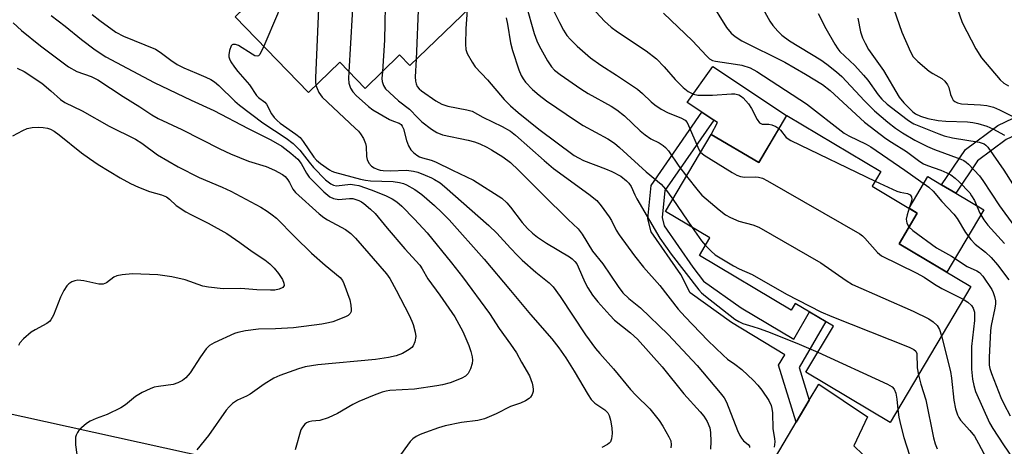
# Model space of a CAD drawing. Units: inches. Extents: x 1261761 to 1267761, y 477455 to 481455.
# Drawn here: x 1262871 to 1263129, y 477782 to 477894 of the extents above; entities that cross this region are included whole.
import ezdxf

# ---------------------------------------------------------------- set-up
doc = ezdxf.new("R2010")
doc.units = ezdxf.units.IN
doc.header["$MEASUREMENT"] = 0
for name, color, linetype in [('BLDG-Footprint', 5, 'Continuous'), ('CULTRL-Pad', 6, 'Continuous'), ('TRANS-Driveway', 251, 'Continuous'), ('TRANS-Non Street Sidewalk', 7, 'Continuous'), ('TRANS-Road', 130, 'Continuous'), ('Undefined', 1, 'Continuous')]:
    doc.layers.add(name, color=color, linetype=linetype)

msp = doc.modelspace()

# ---------------------------------------------------------------- linework, layer by layer
at = {"layer": 'BLDG-Footprint'}
for points, elevation in [([(1262991.82, 477899.61), (1262973.64, 477882.06), (1262970.95, 477884.85), (1262961.92, 477876.12), (1262955.29, 477882.98), (1262947.06, 477875.03), (1262927.9, 477894.87), (1262947.18, 477913.49), (1262940.94, 477919.95), (1262957.09, 477935.56)], 218.71), ([(1263072.38, 477869.02), (1263097.07, 477854.34), (1263094.78, 477850.49), (1263106.59, 477843.47), (1263101.81, 477835.43), (1263120.62, 477824.24), (1263099.47, 477788.67), (1263077.42, 477801.78), (1263084.61, 477813.89), (1263074.61, 477819.84), (1263073.54, 477818.03), (1263049.5, 477832.32), (1263052.26, 477836.95), (1263040.61, 477843.88), (1263052.62, 477864.07), (1263065.04, 477856.68)], 240.42)]:
    msp.add_lwpolyline(points, close=True, dxfattribs=dict(at, elevation=elevation))
at = {"layer": 'CULTRL-Pad'}
for points in [[(1263072.37, 477869.02), (1263065.04, 477856.68), (1263052.62, 477864.07), (1263054.26, 477867.15), (1263053.26, 477867.82), (1263050.17, 477869.86), (1263046.33, 477872.4), (1263053.01, 477881.81)], [(1263123.99, 477844.31), (1263114.3, 477828), (1263101.81, 477835.43), (1263106.59, 477843.47), (1263104.45, 477844.75), (1263109.36, 477853.01), (1263112.97, 477850.86), (1263116.68, 477848.66)]]:
    msp.add_lwpolyline(points, close=True, dxfattribs=at)
at = {"layer": 'TRANS-Driveway'}
msp.add_lwpolyline([(1263064.05, 477770.39), (1263074.89, 477788.75), (1263078.29, 477794.51), (1263080.77, 477798.7), (1263093.58, 477790.13), (1263089.95, 477782.54), (1263092.31, 477780.29)], dxfattribs=at)
at = {"layer": 'TRANS-Non Street Sidewalk'}
for points in [[(1263078.29, 477794.51), (1263074.89, 477788.75), (1263070.25, 477803.65), (1263071.85, 477806.4), (1263057.88, 477814.78), (1263047.1, 477822.59), (1263044.63, 477827.37), (1263036.85, 477838.56), (1263035.97, 477841.99), (1263036.85, 477850.71), (1263050.17, 477869.86), (1263053.26, 477867.82), (1263040.44, 477849.38), (1263039.72, 477842.27), (1263040.27, 477840.12), (1263047.81, 477829.28), (1263050.61, 477825.6), (1263060.47, 477818.7), (1263074.22, 477810.46), (1263078.38, 477817.6), (1263082.64, 477815.07), (1263075.63, 477803.04)], [(1263122.4, 477857.12), (1263116.68, 477848.66), (1263112.97, 477850.86), (1263119.24, 477860.14), (1263127.67, 477866.41), (1263137.59, 477871.08), (1263139.43, 477867.18), (1263129.9, 477862.69)]]:
    msp.add_lwpolyline(points, close=True, dxfattribs=at)
at = {"layer": 'TRANS-Road'}
msp.add_lwpolyline([(1262869.65, 477763.86), (1262859.54, 477793.03), (1262934.04, 477776.59)], dxfattribs=at)
at = {"layer": 'Undefined'}
msp.add_line((1263042.52, 477847.08, 212), (1263047.59, 477839.72, 212), dxfattribs=at)
for points, elevation in [([(1262954.56, 477933.12), (1262955.95, 477931.88), (1262956.88, 477930.83), (1262957.46, 477929.82), (1262958.56, 477927.38), (1262959.34, 477925.46), (1262961.21, 477920.18), (1262962.88, 477916.28), (1262966.7, 477905.24), (1262967.11, 477903.81), (1262967.25, 477902.06), (1262967.04, 477888.77), (1262966.45, 477880.5)], 218), ([(1262949.74, 477928.45), (1262950.34, 477928.27), (1262950.87, 477927.9), (1262951.23, 477927.39), (1262951.56, 477926.68), (1262954.17, 477918.59), (1262956.03, 477913.67), (1262957.99, 477908.02), (1262958.46, 477906.3), (1262958.58, 477904.25), (1262958.57, 477895.41), (1262957.71, 477880.47)], 220), ([(1262966.69, 477925.63), (1262967.21, 477924.07), (1262967.83, 477922.56), (1262969.55, 477919.14), (1262970.12, 477917.77), (1262975.31, 477902.74), (1262975.81, 477901.03), (1262975.92, 477900.15), (1262975.91, 477898.68), (1262975.33, 477883.69)], 216), ([(1262943.08, 477922.01), (1262944.36, 477921.07), (1262944.97, 477920.5), (1262945.87, 477919.03), (1262947.61, 477915.31), (1262948.2, 477913.89), (1262949.38, 477910.51), (1262949.81, 477908.8), (1262949.89, 477907.38), (1262949.94, 477903.09), (1262948.91, 477878.9), (1262948.93, 477877.72), (1262949.06, 477876.97)], 222), ([(1262940.78, 477907.31), (1262939.84, 477898.92), (1262939.51, 477896.91), (1262939.01, 477895.52), (1262935.36, 477887.15)], 224), ([(1263004, 477898.15), (1263006.22, 477890.5), (1263006.93, 477888.53), (1263007.56, 477887.23), (1263009.75, 477883.28), (1263010.73, 477881.77), (1263011.57, 477880.91), (1263013.07, 477879.71), (1263018.43, 477876.01), (1263020.39, 477874.81), (1263026.38, 477871.42), (1263027.85, 477870.48), (1263029.93, 477868.89), (1263034, 477865.03), (1263035.27, 477863.95), (1263036.82, 477862.94), (1263038.97, 477861.87), (1263040.06, 477861.17), (1263040.65, 477860.63), (1263041.38, 477859.72), (1263044.12, 477855.72), (1263046.1, 477853.11)], 210), ([(1263020.28, 477898.41), (1263024.64, 477893.71), (1263026.36, 477892.14), (1263028.03, 477890.92), (1263035.56, 477885.92), (1263038.26, 477883.81), (1263040.29, 477881.73), (1263043.19, 477878.44), (1263045.27, 477876.38), (1263046.55, 477875.3), (1263048, 477874.56), (1263049.1, 477874.35), (1263052.92, 477874.33), (1263057.92, 477874.7), (1263058.79, 477874.66), (1263059.81, 477874.38), (1263060.52, 477874.01), (1263060.97, 477873.65), (1263062.34, 477872.08), (1263063.13, 477870.82), (1263064.61, 477867.92), (1263065.26, 477867.07), (1263065.93, 477866.78), (1263067.72, 477866.7), (1263068.46, 477866.55), (1263069.49, 477866.12), (1263070.33, 477865.58)], 206), ([(1263052.12, 477899.22), (1263056.65, 477892.08), (1263057.83, 477890.57), (1263058.86, 477889.69), (1263060.61, 477888.59), (1263071.87, 477882.98), (1263077.32, 477879.87), (1263081.73, 477877.14), (1263083.73, 477875.59), (1263092.78, 477867.25), (1263098.38, 477863), (1263099.81, 477862.01), (1263103.74, 477859.57), (1263107.22, 477856.99), (1263108.19, 477856.38), (1263109.24, 477855.91), (1263112.75, 477854.72), (1263114.37, 477854.02), (1263115.39, 477853.45), (1263116.51, 477852.61), (1263117.58, 477851.65), (1263120.34, 477848.73), (1263120.83, 477848.02), (1263121.56, 477846.75), (1263123.01, 477843.44), (1263124.01, 477841.68), (1263125.07, 477840.34), (1263129.45, 477835.5)], 202), ([(1262890.45, 477895.48), (1262892.42, 477893.87), (1262896.61, 477890.82), (1262898.62, 477889.78), (1262907.04, 477886.35), (1262908.23, 477885.61), (1262911, 477883.47), (1262912.66, 477882.38), (1262914.4, 477881.52), (1262917.8, 477880.13), (1262920.18, 477879.06), (1262921.48, 477878.43), (1262922.44, 477877.84), (1262923.62, 477876.84), (1262927.78, 477872.77), (1262929.01, 477871.7), (1262935.17, 477867.07), (1262941.25, 477863.04), (1262943.08, 477861.67), (1262944.82, 477859.95), (1262947.24, 477856.79), (1262948.38, 477855.44), (1262951.59, 477852.2), (1262952.92, 477851.08), (1262953.66, 477850.76), (1262954.46, 477850.64), (1262958.1, 477851.01), (1262959.18, 477850.9), (1262960.25, 477850.66), (1262963.56, 477849.55), (1262967.28, 477848.04), (1262968.98, 477847.23), (1262970.25, 477846.37), (1262971.51, 477845.26), (1262974.83, 477841.91), (1262978.22, 477838.26), (1262984.57, 477830.48), (1262987.43, 477826.76), (1262994.56, 477817.16), (1262997.03, 477813.25), (1263000, 477809.18)], 226), ([(1262988.57, 477896.47), (1262988.62, 477895.46), (1262988.35, 477891.71), (1262988.25, 477887.7), (1262988.34, 477886.29), (1262988.69, 477885.23), (1262989.95, 477882.97), (1262990.77, 477881.79), (1262994.01, 477878.38), (1262998.39, 477873.24), (1263000, 477871.58)], 214), ([(1263011.06, 477897.03), (1263012.86, 477893.34), (1263013.9, 477891.36), (1263014.82, 477889.97), (1263015.78, 477888.87), (1263017.45, 477887.19), (1263020.98, 477884.12), (1263023.67, 477882.2), (1263027.79, 477879.6), (1263033.29, 477875.87), (1263034.56, 477874.79), (1263036.83, 477872.56), (1263037.8, 477871.76), (1263039.52, 477870.7), (1263041.3, 477869.72), (1263044.62, 477868.4), (1263045.75, 477867.75), (1263046.27, 477867.16), (1263046.68, 477866.43), (1263049.06, 477860.75), (1263049.44, 477859.97), (1263049.84, 477859.4)], 208), ([(1263040.12, 477895.84), (1263047.71, 477888.54), (1263051.33, 477884.66), (1263052.18, 477883.88), (1263052.95, 477883.44), (1263053.77, 477883.21), (1263058.97, 477882.49), (1263060.66, 477882.15), (1263062.8, 477881.46), (1263064.57, 477880.55), (1263077.58, 477872.06), (1263087.44, 477864.38), (1263088.7, 477863.67), (1263093.16, 477861.52), (1263094.38, 477860.82), (1263103.32, 477854.68), (1263109.6, 477850.21), (1263110.71, 477849.18), (1263113.05, 477846.47), (1263116.2, 477843.15), (1263117, 477842.05), (1263119.19, 477838.37), (1263120.59, 477836.59), (1263121.77, 477835.37), (1263124.5, 477833.21), (1263125.99, 477831.87), (1263127.63, 477829.9), (1263130.61, 477825.98)], 204), ([(1263066.23, 477896.83), (1263067.92, 477893.67), (1263068.77, 477892.55), (1263070.05, 477891.05), (1263071.09, 477890.08), (1263073.15, 477888.52), (1263081.32, 477883.57), (1263082.89, 477882.45), (1263085.46, 477880.44), (1263086.81, 477879.2), (1263092.78, 477872.81), (1263095.35, 477870.21), (1263098.89, 477867.24), (1263100.91, 477865.69), (1263102.73, 477864.45), (1263105.95, 477862.56), (1263109.23, 477860.86), (1263111.12, 477860.07), (1263118.04, 477857.59), (1263118.77, 477857.27), (1263119.43, 477856.81), (1263120.04, 477856.25), (1263122.88, 477853.21), (1263123.77, 477851.97), (1263128.09, 477845.36), (1263131.85, 477840.23)], 200), ([(1263080.63, 477895.72), (1263082.6, 477891.82), (1263084.97, 477887.71), (1263085.76, 477886.47), (1263086.31, 477885.8), (1263090.2, 477882.13), (1263092.51, 477879.57), (1263093.6, 477878.23), (1263096.35, 477874.46), (1263097.32, 477873.26), (1263098.71, 477871.99), (1263103.95, 477867.94), (1263104.81, 477867.34), (1263105.68, 477866.87), (1263112.27, 477864.19), (1263113.61, 477863.72), (1263115.84, 477863.19), (1263122.82, 477862.05), (1263124.09, 477861.57), (1263124.54, 477861.27), (1263125.08, 477860.72), (1263129.23, 477854.7), (1263133.16, 477848.49)], 198), ([(1263100.45, 477896.83), (1263102.51, 477890.78), (1263104.83, 477885.64), (1263105.55, 477884.36), (1263106.77, 477883.11), (1263109.72, 477880.62), (1263110.7, 477879.98), (1263112.99, 477878.72), (1263113.85, 477877.99), (1263114.53, 477877.08), (1263114.9, 477876.33), (1263115.33, 477874.48), (1263115.61, 477873.72), (1263116.02, 477873.06), (1263116.4, 477872.71), (1263117.12, 477872.35), (1263118.16, 477872.1), (1263123.13, 477871.83), (1263124.79, 477871.65), (1263126.59, 477871.15), (1263128.17, 477870.47), (1263133.73, 477867.66)], 194), ([(1263117.05, 477897.13), (1263118.39, 477893.33), (1263121.95, 477886.49), (1263123.45, 477884.11), (1263128.31, 477878.36), (1263129.25, 477877.48), (1263130.47, 477876.74)], 192), ([(1262869.7, 477893.3), (1262871.91, 477891.23), (1262876.89, 477887.22), (1262884.19, 477881.72), (1262886.4, 477880.52), (1262890.14, 477879.2), (1262891.91, 477878.36), (1262898.51, 477874.01), (1262902.9, 477871.32), (1262906.04, 477869.18), (1262907.68, 477868.26), (1262913.88, 477865.34), (1262923.83, 477860.28), (1262926.65, 477858.95), (1262931.38, 477857.06), (1262936.04, 477855.67), (1262938.19, 477854.67), (1262940.29, 477853.55), (1262941, 477853.04), (1262941.7, 477852.21), (1262942.13, 477851.51), (1262943.02, 477849.72), (1262943.7, 477848.83), (1262949.92, 477843.23), (1262951.08, 477842.29), (1262952.08, 477841.66), (1262956.83, 477839.19), (1262958.16, 477838.12), (1262959.38, 477836.91), (1262967.55, 477827.59), (1262968.42, 477826.32), (1262970.08, 477823.31), (1262973.45, 477816.78), (1262974.21, 477815.16), (1262974.5, 477814.33), (1262975.03, 477812.32), (1262975.18, 477811.16), (1262974.98, 477809.74), (1262974.53, 477808.7), (1262974.17, 477808.29), (1262973.5, 477807.76), (1262971.75, 477806.72), (1262970.08, 477806.14), (1262968.08, 477805.63), (1262964.61, 477805.13), (1262949.52, 477803.74), (1262946.22, 477803.18), (1262944.46, 477802.71), (1262939.58, 477800.99), (1262937.99, 477800.29), (1262935.48, 477798.69), (1262931.84, 477796.1), (1262930.82, 477795.54), (1262928.54, 477794.51), (1262927.2, 477793.58), (1262926.32, 477792.78), (1262925.54, 477791.9), (1262920.86, 477785.23), (1262917.87, 477781.5)], 230), ([(1262879.7, 477895.21), (1262883.34, 477892.37), (1262887.59, 477888.88), (1262891.18, 477886.24), (1262894, 477884.38), (1262906.7, 477877.69), (1262916.39, 477873.03), (1262922.29, 477870.33), (1262931.26, 477865.62), (1262937.26, 477862.6), (1262940.15, 477860.96), (1262942.49, 477859.19), (1262944.27, 477857.62), (1262945.19, 477856.41), (1262946.54, 477853.9), (1262947.27, 477852.91), (1262948.4, 477851.7), (1262951.13, 477849.02), (1262952.67, 477847.7), (1262953.68, 477847.28), (1262955.06, 477847.06), (1262955.9, 477847.08), (1262957.88, 477847.31), (1262958.7, 477847.27), (1262960.27, 477846.76), (1262961, 477846.39), (1262961.62, 477845.95), (1262963.34, 477844.53), (1262964.56, 477843.34), (1262967.71, 477839.51), (1262972.38, 477834.11), (1262976.28, 477829.83), (1262976.89, 477828.91), (1262978.37, 477826.21), (1262981.51, 477821.99), (1262985.46, 477816.31), (1262987.49, 477812.51), (1262989.11, 477808.8), (1262989.66, 477807.22), (1262989.99, 477805.81), (1262990.08, 477804.95), (1262989.99, 477804.05), (1262989.56, 477802.72), (1262988.93, 477801.5), (1262988.25, 477800.8), (1262987.31, 477800.26), (1262985.76, 477799.61), (1262984.18, 477799.07), (1262982.19, 477798.54), (1262980.76, 477798.25), (1262974.84, 477797.37), (1262968.45, 477796.99), (1262967.47, 477796.84), (1262966.42, 477796.56), (1262964.3, 477795.8), (1262960.32, 477794.16), (1262958.75, 477793.35), (1262954.67, 477791.01), (1262952.29, 477789.87), (1262950.09, 477789.17), (1262947.95, 477788.96), (1262947.21, 477788.82), (1262946.56, 477788.54), (1262946.16, 477788.23), (1262945.51, 477787.42), (1262945.13, 477786.7), (1262943.58, 477781.45)], 228), ([(1262998.85, 477894.57), (1262999.26, 477892.95), (1263000, 477888.06)], 212), ([(1263091.04, 477894.45), (1263091.72, 477890.95), (1263092.24, 477889.38), (1263092.91, 477887.92), (1263093.83, 477886.29), (1263097.7, 477880.79), (1263101.81, 477873.8), (1263103.04, 477872.32), (1263105.4, 477869.93), (1263106.15, 477869.42), (1263107.44, 477868.85), (1263109.39, 477868.25), (1263112.03, 477867.72), (1263114.09, 477867.56), (1263119.71, 477867.36), (1263121.11, 477867.2), (1263122.46, 477866.92), (1263124.83, 477866.18), (1263126.38, 477865.48), (1263129.42, 477863.89)], 196), ([(1262935.36, 477887.15), (1262934.33, 477884.98), (1262934.03, 477884.64), (1262933.66, 477884.51), (1262933.01, 477884.67), (1262932.31, 477885.03), (1262928.73, 477887.3), (1262927.97, 477887.61), (1262927.32, 477887.62), (1262927.14, 477887.55), (1262926.84, 477887.24), (1262926.39, 477886.03), (1262926.23, 477884.93), (1262926.26, 477884.37), (1262926.41, 477883.81), (1262926.77, 477883.05), (1262927.71, 477881.67), (1262928.58, 477880.56), (1262931.65, 477877.03), (1262933.51, 477874.22), (1262934.03, 477873.7), (1262935.62, 477872.49), (1262936.12, 477871.94), (1262937.43, 477869.41), (1262938.09, 477868.5), (1262938.87, 477867.69), (1262939.68, 477867.01), (1262943.82, 477864.14), (1262944.89, 477863.25), (1262945.74, 477862.2), (1262948.49, 477858.12), (1262949.17, 477857.31), (1262950.21, 477856.45), (1262952.61, 477854.8), (1262953.23, 477854.43), (1262953.9, 477854.16), (1262960.76, 477852.32), (1262962.01, 477852.05), (1262963.37, 477851.9), (1262969.25, 477851.7), (1262970.95, 477851.51), (1262972.01, 477851.21), (1262972.79, 477850.87), (1262974.97, 477849.6), (1262976.76, 477848.29), (1262980.07, 477845.42), (1262982.05, 477843.6), (1262983.94, 477841.71), (1262993.09, 477831.44), (1263000, 477823.18)], 224), ([(1263000, 477888.06), (1263000.55, 477886.02), (1263002.24, 477880.96), (1263002.83, 477879.48), (1263003.32, 477878.59), (1263003.91, 477877.77), (1263005.79, 477875.84), (1263007.51, 477874.29), (1263009.41, 477872.85), (1263017.27, 477867.5), (1263019.04, 477866.43), (1263025.48, 477862.92), (1263027.31, 477861.73), (1263028.6, 477860.64), (1263035.59, 477854.24), (1263039.51, 477851.01), (1263040.66, 477849.73), (1263042.52, 477847.08)], 212), ([(1262975.33, 477883.69), (1262975.06, 477879.1), (1262975.1, 477878.01), (1262975.27, 477877.26), (1262975.59, 477876.58), (1262976.05, 477876.02), (1262976.7, 477875.45), (1262980.48, 477872.85), (1262981.99, 477872), (1262983.6, 477871.47), (1262988.62, 477870.51), (1262990, 477870.13), (1262992.8, 477868.61), (1262997.85, 477866.16), (1263000, 477864.9)], 216), ([(1262870.77, 477881.39), (1262872.62, 477880.49), (1262877.23, 477877.46), (1262879.61, 477875.48), (1262882.11, 477873.23), (1262883.24, 477872.4), (1262887.78, 477870.19), (1262894.88, 477866.18), (1262901.77, 477862.85), (1262903.45, 477861.78), (1262907.57, 477858.73), (1262912.97, 477855.57), (1262918.47, 477852.75), (1262924.47, 477850.24), (1262926.78, 477849.16), (1262934.57, 477845.05), (1262936.29, 477844), (1262937.61, 477843.03), (1262938.68, 477842.12), (1262943.51, 477837.22), (1262947.91, 477832.97), (1262951.47, 477829.82), (1262955.37, 477826.56), (1262956, 477825.78), (1262956.39, 477825.04), (1262957.91, 477820.72), (1262958.22, 477819.36), (1262958.32, 477818.25), (1262958.27, 477817.74), (1262958.01, 477817.14), (1262957.51, 477816.67), (1262956.76, 477816.27), (1262953.45, 477815.02), (1262952.33, 477814.72), (1262950.61, 477814.39), (1262943.13, 477813.45), (1262938.48, 477813.17), (1262934.01, 477813.05), (1262930.58, 477812.64), (1262928.57, 477812.23), (1262927.73, 477811.97), (1262922.39, 477809.48), (1262921.13, 477808.77), (1262920.31, 477807.97), (1262918.78, 477805.82), (1262916.07, 477801.64), (1262914.96, 477800.36), (1262914.11, 477799.66), (1262912.91, 477799.06), (1262911.61, 477798.63), (1262907.83, 477798.1), (1262906.69, 477797.87), (1262905.63, 477797.46), (1262903.55, 477796.48), (1262901.81, 477795.49), (1262899.15, 477793.26), (1262897.95, 477792.47), (1262894.32, 477790.7), (1262891.43, 477789.71), (1262889.91, 477789), (1262888.98, 477788.36), (1262887.64, 477787.29), (1262887.05, 477786.7), (1262886.57, 477786.03), (1262886.22, 477785.3), (1262886.08, 477784.78), (1262886.08, 477782.81), (1262886.37, 477780.27)], 232), ([(1262957.71, 477880.47), (1262957.62, 477878.67), (1262957.7, 477877.51), (1262958.11, 477876.17), (1262958.72, 477875.2), (1262959.69, 477874.18), (1262961.14, 477872.81), (1262962.85, 477871.35), (1262963.99, 477870.49), (1262968.3, 477867.99), (1262969.35, 477867.5), (1262970.87, 477867), (1262971.4, 477866.62), (1262971.67, 477866.26), (1262971.99, 477865.56), (1262972.8, 477862.44), (1262973.31, 477861.06), (1262973.88, 477860.06), (1262974.62, 477859.3), (1262975.48, 477858.64), (1262976.18, 477858.23), (1262976.94, 477857.94), (1262979.26, 477857.29), (1262980.37, 477856.88), (1262984.79, 477854.67), (1262990.32, 477852.05), (1262997.73, 477847.35), (1262999.04, 477846.16), (1263000, 477844.99)], 220), ([(1262966.45, 477880.5), (1262966.34, 477878.73), (1262966.4, 477877.88), (1262966.71, 477876.87), (1262967.27, 477876.01), (1262968.28, 477874.99), (1262970.69, 477872.89), (1262973.53, 477870.7), (1262975.72, 477868.41), (1262976.8, 477867.38), (1262979.3, 477865.4), (1262980.69, 477864.57), (1262982.22, 477863.96), (1262988.96, 477862.56), (1262990.61, 477862.09), (1262991.97, 477861.58), (1262993.82, 477860.74), (1262995.06, 477860.04), (1262997.99, 477858.18), (1263000, 477856.71)], 218), ([(1262949.06, 477876.97), (1262949.35, 477876.05), (1262949.82, 477875), (1262950.68, 477873.84), (1262959.36, 477865.73), (1262960.19, 477864.91), (1262960.74, 477864.23), (1262961.47, 477862.97), (1262962.04, 477861.64), (1262962.18, 477860.86), (1262962.28, 477858.3), (1262962.45, 477857.49), (1262962.9, 477856.54), (1262963.59, 477855.76), (1262964.29, 477855.34), (1262965.06, 477855), (1262965.86, 477854.74), (1262966.64, 477854.62), (1262968.51, 477854.54), (1262972.78, 477854.67), (1262974.6, 477854.45), (1262975.71, 477854.14), (1262977.66, 477853.41), (1262979.31, 477852.73), (1262980.15, 477852.29), (1262981.58, 477851.34), (1262982.73, 477850.41), (1262994.32, 477840.24), (1262996.41, 477838.18), (1263000, 477834.29)], 222), ([(1263000, 477871.58), (1263002.05, 477869.76), (1263007.47, 477865.46), (1263016.7, 477858.56), (1263017.8, 477857.9), (1263019.14, 477857.27), (1263024.91, 477855.08), (1263026.54, 477854.39), (1263028.9, 477853.1), (1263030.45, 477851.9), (1263031.02, 477851.31), (1263031.6, 477850.45), (1263032.58, 477848.26), (1263033.14, 477847.21), (1263039.14, 477836.94), (1263042.09, 477832.68), (1263049.35, 477823.34), (1263050.02, 477822.62), (1263051.11, 477821.68), (1263058.81, 477815.7), (1263059.8, 477815.1), (1263060.85, 477814.59), (1263063.47, 477813.79)], 214), ([(1262869.66, 477863.72), (1262872.29, 477865.11), (1262873.36, 477865.59), (1262874.73, 477865.88), (1262876.4, 477865.97), (1262877.57, 477865.87), (1262878.72, 477865.67), (1262879.51, 477865.4), (1262880.47, 477864.9), (1262881.78, 477863.95), (1262887.65, 477859.24), (1262889.7, 477857.72), (1262891.96, 477856.22), (1262897.72, 477852.65), (1262900.46, 477851.2), (1262902.55, 477850.27), (1262905.48, 477849.14), (1262908.6, 477848.25), (1262909.86, 477847.76), (1262910.68, 477847.15), (1262912.47, 477845.48), (1262914.95, 477843.83), (1262916.25, 477843.1), (1262920.78, 477840.84), (1262925.69, 477838.13), (1262929.1, 477835.8), (1262932.3, 477833.45), (1262935.64, 477831.21), (1262936.93, 477830.17), (1262938.14, 477829.03), (1262939.22, 477827.69), (1262940.26, 477826.04), (1262940.67, 477825.1), (1262940.71, 477824.48), (1262940.4, 477824), (1262939.44, 477823.57), (1262938.29, 477823.33), (1262937.11, 477823.28), (1262933.6, 477823.39), (1262929.38, 477823.75), (1262924.74, 477823.61), (1262920.91, 477824.07), (1262919.45, 477824.34), (1262914.75, 477825.96), (1262911.28, 477826.78), (1262907.66, 477827.27), (1262900.96, 477827.55), (1262898.29, 477827.33), (1262896.86, 477827.04), (1262896.14, 477826.67), (1262894.22, 477825.17), (1262893.28, 477824.82), (1262892.21, 477824.83), (1262888.25, 477825.72), (1262886.63, 477825.89), (1262885.84, 477825.77), (1262885.07, 477825.43), (1262884.35, 477824.96), (1262883.75, 477824.38), (1262883, 477823.21), (1262882.11, 477821.45), (1262880.27, 477816.75), (1262879.6, 477815.49), (1262879.25, 477815.1), (1262878.56, 477814.58), (1262875.46, 477812.88), (1262874.47, 477812.25), (1262872.44, 477810.56), (1262871.48, 477809.49), (1262871.1, 477808.76)], 234), ([(1263000, 477864.9), (1263001.34, 477863.83), (1263008.8, 477857.22), (1263011.29, 477855.12), (1263020.56, 477848.43), (1263022.65, 477846.75), (1263023.78, 477845.37), (1263025.86, 477842.46), (1263026.45, 477841.48), (1263027.72, 477839), (1263028.47, 477837.76), (1263032.48, 477832.31), (1263034.86, 477829.28), (1263039.12, 477824.48), (1263043.97, 477818.27), (1263045.74, 477816.32), (1263051.75, 477810.13), (1263055.74, 477806.23), (1263056.83, 477805.26), (1263058.83, 477803.9), (1263060.6, 477802.53), (1263063.68, 477799.67), (1263064.82, 477798.44), (1263065.89, 477797.08), (1263067.68, 477794.41), (1263068.34, 477793.13), (1263068.52, 477792.33), (1263068.64, 477791.22), (1263068.74, 477787.02), (1263069.19, 477784.42), (1263069.26, 477783.59), (1263069.12, 477782.16)], 216), ([(1263070.33, 477865.58), (1263070.77, 477865.14), (1263072.26, 477863.29), (1263073.44, 477862.48), (1263095.58, 477851.84)], 206), ([(1263049.84, 477859.4), (1263050.79, 477858.63), (1263058.06, 477854.06), (1263059.35, 477853.35), (1263060.3, 477853.01), (1263061.32, 477852.84), (1263064.14, 477852.96), (1263064.97, 477852.91), (1263066.04, 477852.58), (1263067.36, 477851.89), (1263091.54, 477838.01), (1263092.27, 477837.5), (1263092.89, 477836.91), (1263096.14, 477833.16), (1263097.24, 477832.31), (1263106.33, 477827.84), (1263108.37, 477826.68), (1263111.09, 477824.89), (1263113.05, 477823.72), (1263118.65, 477820.93)], 208), ([(1263000, 477856.71), (1263002.16, 477854.72), (1263008.49, 477848.31), (1263015.13, 477841.75), (1263017.75, 477839.31), (1263018.77, 477837.93), (1263021.54, 477833.47), (1263024.22, 477830.19), (1263028.27, 477824.23), (1263029.49, 477822.63), (1263031.05, 477821.09), (1263034.11, 477818.64), (1263041.34, 477811.7), (1263048.9, 477803.57), (1263054.99, 477796.43), (1263056.02, 477795.12), (1263056.65, 477793.96), (1263059.52, 477786.57), (1263060.12, 477785.22), (1263060.53, 477784.52), (1263061.03, 477783.89), (1263062.3, 477782.87), (1263062.6, 477782.45), (1263062.62, 477782.09)], 218), ([(1263046.1, 477853.11), (1263049.19, 477849.25), (1263050.19, 477848.16), (1263054.73, 477844.29), (1263056.37, 477843.02), (1263057.68, 477842.3), (1263059.86, 477841.34), (1263063.5, 477840.43), (1263065.08, 477839.78), (1263081.33, 477830.44), (1263087.95, 477825.86), (1263089.65, 477824.81), (1263105.51, 477817.82), (1263109.59, 477815.74), (1263110.76, 477815), (1263111.8, 477814), (1263112.37, 477813.03), (1263112.97, 477811.36)], 210), ([(1263095.58, 477851.84), (1263101.24, 477849.18), (1263102.09, 477848.92), (1263104.04, 477848.58), (1263104.69, 477848.25), (1263105.07, 477847.75), (1263105.13, 477847.11), (1263104.96, 477846.32), (1263104.43, 477844.75)], 206), ([(1263000, 477844.99), (1263003.07, 477840.97), (1263004.49, 477839.43), (1263005.78, 477838.25), (1263007.13, 477837.19), (1263009.43, 477835.58), (1263015.45, 477832), (1263016.18, 477831.49), (1263016.9, 477830.81), (1263017.39, 477830.14), (1263017.78, 477829.41), (1263019.52, 477825.4), (1263020.29, 477823.9), (1263021.54, 477821.97), (1263022.89, 477820.2), (1263026.06, 477816.72), (1263027.3, 477815.46), (1263031.48, 477812.16), (1263033.31, 477810.45), (1263039.72, 477803.18), (1263045.39, 477796.19), (1263049.74, 477791.43), (1263050.68, 477790.29), (1263051.53, 477788.93), (1263052.21, 477787.23), (1263052.43, 477786), (1263052.5, 477783.66), (1263052.38, 477781.65)], 220), ([(1263104.43, 477844.75), (1263103.91, 477842.99), (1263103.72, 477841.85), (1263103.87, 477840.83), (1263104.42, 477839.83)], 206), ([(1263047.59, 477839.72), (1263050.04, 477836.22), (1263051.09, 477834.98)], 212), ([(1263104.42, 477839.83), (1263105.45, 477838.89), (1263111.65, 477834.35), (1263115.58, 477832.19), (1263119.62, 477829.5), (1263122.21, 477828.31), (1263122.85, 477827.92), (1263123.77, 477826.92), (1263126.09, 477823.45), (1263126.5, 477822.67), (1263126.85, 477821.62), (1263127.06, 477820.53), (1263127.08, 477819.7), (1263126.92, 477818.57), (1263125.97, 477814.07), (1263125.77, 477812.73), (1263125.41, 477805.62), (1263125.43, 477803.66), (1263125.59, 477802.79), (1263126.03, 477801.48), (1263128.52, 477795.16), (1263129.23, 477793.53), (1263130.91, 477790.38)], 206), ([(1263000, 477834.29), (1263001.83, 477832.34), (1263003.07, 477831.14), (1263006.68, 477828.01), (1263010.18, 477825.22), (1263011.21, 477824.19), (1263013.05, 477821.67), (1263019.64, 477811.59), (1263022.28, 477808.06), (1263023.42, 477806.69), (1263026.97, 477802.72), (1263031.5, 477797.25), (1263032.84, 477795.82), (1263036.53, 477792.21), (1263038.96, 477789.18), (1263039.96, 477787.72), (1263041.54, 477784.9), (1263041.99, 477783.84), (1263042.12, 477782.81), (1263042.04, 477782.02)], 222), ([(1263051.09, 477834.98), (1263052.56, 477833.48), (1263053.64, 477832.55), (1263058.4, 477829.63), (1263059.95, 477828.84), (1263063.33, 477827.37), (1263072.35, 477822.2), (1263081.29, 477817.63), (1263084.17, 477816.38), (1263104.43, 477808.39), (1263105.72, 477807.77), (1263106.21, 477807.31), (1263106.43, 477806.69), (1263106.6, 477802.93), (1263106.89, 477801.15)], 212), ([(1263000, 477823.18), (1263005.22, 477816.92), (1263010.83, 477810.54), (1263012.71, 477808.2), (1263014.48, 477805.61), (1263016.72, 477802.09), (1263020.34, 477795.86), (1263021.15, 477794.68), (1263022.11, 477793.7), (1263024.7, 477791.96), (1263025.5, 477791.21), (1263025.88, 477790.51), (1263026.22, 477789.24), (1263026.53, 477787.25), (1263026.62, 477785.8), (1263026.51, 477784.36), (1263026.25, 477783.61), (1263025.91, 477783.22), (1263025.47, 477782.89), (1263023.94, 477782.11)], 224), ([(1263118.65, 477820.93), (1263119.83, 477820.18), (1263120.81, 477819.28), (1263121.24, 477818.57), (1263121.55, 477817.5), (1263121.55, 477815.33), (1263120.82, 477808.5), (1263120.76, 477804.94), (1263120.83, 477802.57), (1263121.06, 477799.95), (1263121.38, 477798.33), (1263121.87, 477796.78), (1263125.47, 477788.56), (1263126.36, 477787.05), (1263129.15, 477782.82), (1263135.05, 477774.28)], 208), ([(1263063.47, 477813.79), (1263065.21, 477813.26), (1263067.34, 477812.46), (1263075.02, 477809.44), (1263080.57, 477807.09)], 214), ([(1263112.97, 477811.36), (1263115.26, 477801.96), (1263115.53, 477800.25), (1263116.19, 477794.47), (1263116.64, 477792.24), (1263117.11, 477790.61), (1263117.44, 477789.93), (1263117.88, 477789.28), (1263120.39, 477786.57), (1263121.54, 477785.05), (1263122.64, 477783.18), (1263125.46, 477777.89)], 210), ([(1263000, 477809.18), (1263001.6, 477806.9), (1263002.91, 477804.41), (1263005.02, 477800.89), (1263005.71, 477798.96), (1263005.91, 477798.11), (1263005.99, 477797.27), (1263005.92, 477796.74), (1263005.67, 477795.97), (1263005.26, 477795.3), (1263004.88, 477794.94), (1263003.95, 477794.36), (1263002.68, 477793.73), (1263000, 477792.82)], 226), ([(1263080.57, 477807.09), (1263098.76, 477798.64), (1263100.02, 477797.95), (1263100.57, 477797.38), (1263100.95, 477796.34), (1263101.24, 477794.78), (1263101.5, 477792.08)], 214), ([(1263106.89, 477801.15), (1263107.52, 477798.67), (1263108.85, 477794.58), (1263110.84, 477784.64), (1263111.25, 477783.04), (1263111.76, 477781.77)], 212), ([(1263000, 477792.82), (1262996.29, 477790.88), (1262993.19, 477789.58), (1262991.48, 477789.21), (1262987.15, 477788.68), (1262982.87, 477787.74), (1262981.16, 477787.23), (1262977.77, 477786.05), (1262976.37, 477785.52), (1262975.34, 477785.02), (1262974.43, 477784.39), (1262973.7, 477783.63), (1262970.49, 477779.26)], 226), ([(1263101.5, 477792.08), (1263101.77, 477790.01), (1263102.27, 477787.73), (1263103.1, 477784.75), (1263104.55, 477780.06)], 214)]:
    msp.add_lwpolyline(points, dxfattribs=dict(at, elevation=elevation))

doc.saveas('drawing.dxf')
